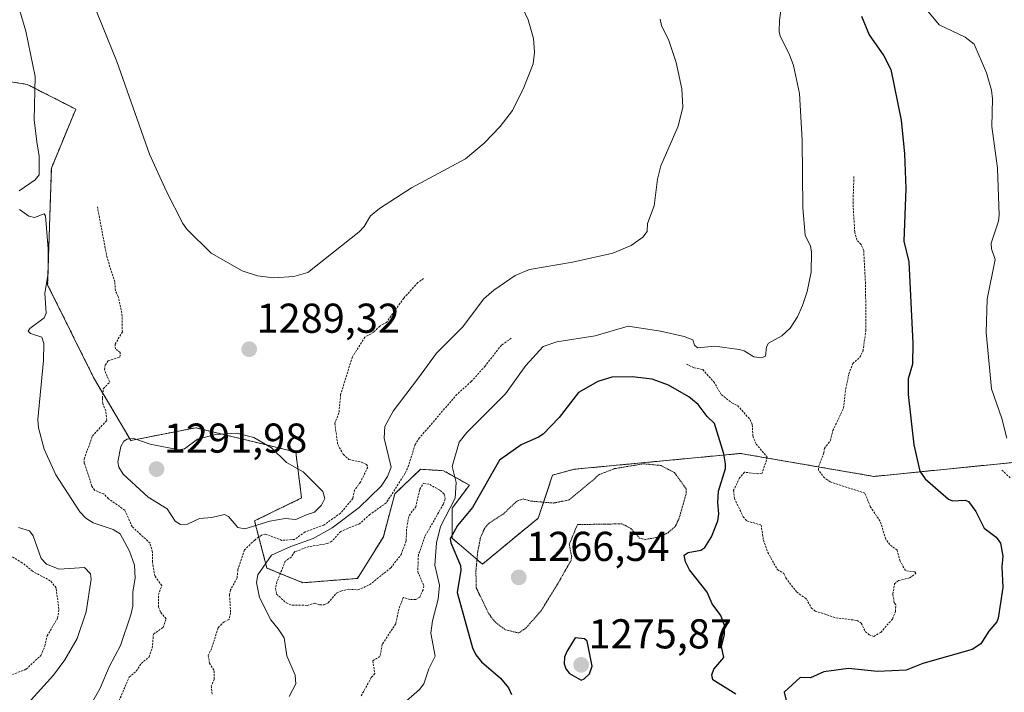
# Model space of a CAD drawing. Units: metres. Extents: x 651228 to 654684, y 4755546 to 4757935.
# Drawn here: x 651514 to 651751, y 4756976 to 4757138 of the extents above; entities that cross this region are included whole.
import ezdxf
from ezdxf.enums import TextEntityAlignment as Align

# ---------------------------------------------------------------- set-up
doc = ezdxf.new("R2010")
doc.units = ezdxf.units.M
doc.header["$MEASUREMENT"] = 0
doc.linetypes.add('TRAZOS', pattern=[0.75, 0.5, -0.25])
doc.linetypes.add('TRAZOS2', pattern=[0.375, 0.25, -0.125])
for name, color, linetype, lineweight in [('Arbolado forestal', 92, 'TRAZOS', 0), ('Arbolado forestal CxS', 92, 'Continuous', 0), ('Carátula', 7, 'Continuous', 5), ('Curva de nivel auxiliar', 36, 'TRAZOS', 0), ('Curva de nivel maestra', 36, 'Continuous', 30), ('Curva de nivel normal', 36, 'Continuous', 0), ('Curva de nivel normal depresión', 36, 'TRAZOS2', 0), ('Pastizal CxS', 92, 'Continuous', 0), ('Punto de cota en terreno', 7, 'Continuous', 0), ('Rótulo de punto de cota en terreno', 19, 'Continuous', 0)]:
    doc.layers.add(name, color=color, linetype=linetype, lineweight=lineweight)
doc.styles.add('Arial', font='txt', dxfattribs={"height": 0.2})

# ---------------------------------------------------------------- blocks, each defined once
blk = doc.blocks.new('*U158')
at = {"layer": 'Pastizal CxS', "color": 92, "linetype": 'Continuous', "lineweight": 0}
blk.add_polyline3d([(651767.46, 4757032.93, 1267.5), (651719.56, 4757028.11, 1276.5), (651687.51, 4757033.63, 1276.44), (651647.53, 4757029.83, 1270.46), (651642.36, 4757028.45, 1271), (651638.92, 4757018.11, 1268.54), (651625.48, 4757007.07, 1269.12), (651618.24, 4757013.28, 1275.27), (651618.24, 4757020.52, 1278.5), (651622.38, 4757026.04, 1276.6), (651616.17, 4757029.49, 1280.84), (651610.66, 4757029.83, 1282.09), (651604.46, 4757023.97, 1282.52), (651601.7, 4757013.63, 1281.47), (651595.5, 4757003.63, 1281.54), (651582.4, 4757002.59, 1281.46), (651573.73, 4757006.12, 1284.45), (651570.78, 4757017.45, 1290.13), (651582.06, 4757022.94, 1290.3), (651580.68, 4757033.97, 1289.52), (651573.61, 4757035.69, 1290.05), (651556.63, 4757039.82, 1289.54), (651541.05, 4757036.73, 1289.73), (651532.09, 4757051.9, 1286.81), (651521.07, 4757074.14, 1285.09), (651521.96, 4757102.13, 1285.5), (651527.81, 4757116.32, 1287.26), (651516.15, 4757122.26, 1284.14), (651503.37, 4757124.34, 1279.91)], dxfattribs=at)
blk = doc.blocks.new('*U220')
at = {"layer": 'Curva de nivel maestra', "color": 36, "linetype": 'Continuous', "lineweight": 30}
for points in [[(651716.57, 4757138.61, 1275), (651718.36, 4757134.12, 1275), (651721.9, 4757129.11, 1275), (651723.57, 4757125.82, 1275), (651726.11, 4757113.67, 1275), (651726.84, 4757105.57, 1275), (651727.17, 4757097.27, 1275), (651726.72, 4757084.64, 1275), (651727.95, 4757079.65, 1275), (651728.87, 4757060.12, 1275), (651728.82, 4757055.08, 1275), (651727.72, 4757051.59, 1275), (651727.75, 4757047.76, 1275), (651729.12, 4757035.69, 1275), (651730.53, 4757029.39, 1275), (651731.83, 4757027.57, 1275), (651737.47, 4757022.62, 1275), (651738.39, 4757022.29, 1275), (651741.47, 4757022.41, 1275), (651742.23, 4757022.06, 1275), (651744.05, 4757019.67, 1275), (651746.05, 4757015.72, 1275), (651748.93, 4757013.56, 1275), (651749.95, 4757012.1, 1275), (651750.52, 4757008.96, 1275), (651750.24, 4757006.41, 1275), (651750.53, 4757001.47, 1275), (651749.39, 4756994.09, 1275), (651749.02, 4756993.18, 1275), (651747.11, 4756990.95, 1275), (651745.19, 4756987.9, 1275), (651743.13, 4756986.57, 1275), (651731.32, 4756983.16, 1275), (651727.31, 4756981.58, 1275), (651720.38, 4756981.24, 1275), (651713.44, 4756981.98, 1275), (651707.5, 4756981.23, 1275), (651704.32, 4756979.74, 1275), (651701.79, 4756979.8, 1275), (651697.97, 4756976.29, 1275), (651699.9, 4756968.52, 1275)], [(651686.33, 4756975.85, 1275), (651680.81, 4756979.28, 1275), (651680.63, 4756980.48, 1275), (651681.06, 4756981.82, 1275), (651683.52, 4756984.67, 1275), (651682.94, 4756987.26, 1275), (651683.68, 4756990.06, 1275), (651683.61, 4756992.29, 1275), (651682.75, 4756994.73, 1275), (651680.69, 4756997.52, 1275), (651679.51, 4757000.31, 1275), (651675.21, 4757005.66, 1275), (651674.28, 4757007.61, 1275), (651673.96, 4757009.18, 1275), (651674.91, 4757009.88, 1275), (651677.92, 4757010.44, 1275), (651678.94, 4757011.04, 1275), (651680.5, 4757013.6, 1275), (651682.08, 4757017.49, 1275), (651682.32, 4757019.15, 1275), (651682.05, 4757021.88, 1275), (651682.19, 4757024.6, 1275), (651683.86, 4757030.05, 1275), (651683.92, 4757031.14, 1275), (651683.5, 4757033.54, 1275), (651681.28, 4757040.83, 1275), (651679.49, 4757042.53, 1275), (651677.28, 4757045.37, 1275), (651675.05, 4757047.22, 1275), (651670.21, 4757050.06, 1275), (651666.28, 4757051.48, 1275), (651661.46, 4757052, 1275), (651656.55, 4757051.98, 1275), (651653.18, 4757050.9, 1275), (651648.61, 4757048.29, 1275), (651643.97, 4757042.28, 1275), (651640.12, 4757038.28, 1275), (651639, 4757037.51, 1275), (651634.77, 4757035.72, 1275), (651629.6, 4757032, 1275), (651623.15, 4757020.69, 1275), (651619.51, 4757016.33, 1275), (651617.77, 4757013.15, 1275), (651617.88, 4757012.14, 1275), (651620.21, 4757006.7, 1275), (651620.29, 4757005.61, 1275), (651619.44, 4757000.28, 1275), (651623.09, 4756986.98, 1275), (651623.92, 4756985.27, 1275), (651625.27, 4756983.56, 1275), (651629.81, 4756979.64, 1275), (651631.76, 4756977.39, 1275), (651632.5, 4756975.78, 1275)]]:
    blk.add_polyline3d(points, dxfattribs=at)
blk = doc.blocks.new('5PATER')
at = {"layer": 'Carátula', "linetype": 'Continuous', "lineweight": 5}
h = blk.add_hatch(color=250, dxfattribs=at)
edge = h.paths.add_edge_path()
edge.add_ellipse((0, 0.01), major_axis=(-1.33, -1.34), ratio=0.999422, start_angle=0, end_angle=360)

msp = doc.modelspace()

# ---------------------------------------------------------------- linework, layer by layer
at = {"layer": 'Arbolado forestal', "color": 92, "linetype": 'TRAZOS', "lineweight": 0}
msp.add_polyline3d([(651767.46, 4757032.93, 1267.5), (651719.55, 4757028.11, 1276.5), (651687.51, 4757033.63, 1276.44), (651647.53, 4757029.83, 1270.46), (651642.36, 4757028.45, 1271), (651638.92, 4757018.11, 1268.54), (651625.48, 4757007.07, 1269.12), (651618.24, 4757013.28, 1275.27), (651618.24, 4757020.52, 1278.5), (651622.37, 4757026.04, 1276.6), (651616.17, 4757029.49, 1280.84), (651610.66, 4757029.83, 1282.1), (651604.46, 4757023.97, 1282.52), (651601.7, 4757013.63, 1281.47), (651595.49, 4757003.63, 1281.54), (651582.4, 4757002.59, 1281.46), (651573.73, 4757006.12, 1284.45), (651570.78, 4757017.45, 1290.13), (651582.06, 4757022.94, 1290.3), (651580.68, 4757033.97, 1289.52), (651573.61, 4757035.69, 1290.05), (651556.63, 4757039.82, 1289.54), (651541.05, 4757036.73, 1289.73), (651532.09, 4757051.9, 1286.81), (651521.07, 4757074.14, 1285.09), (651521.96, 4757102.13, 1285.5), (651527.81, 4757116.32, 1287.26), (651516.15, 4757122.26, 1284.14), (651503.37, 4757124.34, 1279.91)], dxfattribs=at)
at = {"layer": 'Arbolado forestal CxS', "color": 92, "linetype": 'Continuous', "lineweight": 0}
msp.add_polyline3d([(651503.37, 4757124.34, 1279.91), (651516.15, 4757122.26, 1284.14), (651527.81, 4757116.32, 1287.26), (651521.96, 4757102.13, 1285.5), (651521.07, 4757074.14, 1285.09), (651532.09, 4757051.9, 1286.81), (651541.05, 4757036.73, 1289.73), (651556.63, 4757039.82, 1289.54), (651573.61, 4757035.69, 1290.05), (651580.68, 4757033.97, 1289.52), (651582.06, 4757022.94, 1290.3), (651570.78, 4757017.45, 1290.13), (651573.73, 4757006.12, 1284.45), (651582.4, 4757002.59, 1281.46), (651595.5, 4757003.63, 1281.54), (651601.7, 4757013.63, 1281.47), (651604.46, 4757023.97, 1282.52), (651610.66, 4757029.83, 1282.09), (651616.17, 4757029.49, 1280.84), (651622.38, 4757026.04, 1276.6), (651618.24, 4757020.52, 1278.5), (651618.24, 4757013.28, 1275.27), (651625.48, 4757007.07, 1269.12), (651638.92, 4757018.11, 1268.54), (651642.36, 4757028.45, 1271), (651647.53, 4757029.83, 1270.46), (651687.51, 4757033.63, 1276.44), (651719.56, 4757028.11, 1276.5), (651767.46, 4757032.93, 1267.5)], dxfattribs=at)
at = {"layer": 'Curva de nivel auxiliar', "color": 36, "linetype": 'TRAZOS', "lineweight": 0}
for points in [[(651674.51, 4757055.05, 1277.5), (651676.38, 4757054.2, 1277.5), (651678.4, 4757053.78, 1277.5), (651681.06, 4757050.83, 1277.5), (651682.89, 4757047.74, 1277.5), (651685.39, 4757045.77, 1277.5), (651686.79, 4757045.13, 1277.5), (651689.81, 4757041.75, 1277.5), (651690.32, 4757040.54, 1277.5), (651690.45, 4757037.86, 1277.5), (651691.21, 4757035.89, 1277.5), (651693.92, 4757032.77, 1277.5), (651692.7, 4757028.87, 1277.5), (651691.59, 4757028.74, 1277.5), (651688.44, 4757029.15, 1277.5), (651687.26, 4757027.8, 1277.5), (651685.84, 4757024.78, 1277.5), (651686.02, 4757022.83, 1277.5), (651688.12, 4757018.44, 1277.5), (651689.03, 4757017.44, 1277.5), (651692.45, 4757016.45, 1277.5), (651692.99, 4757012.83, 1277.5), (651694.07, 4757009.85, 1277.5), (651696.35, 4757005.73, 1277.5), (651697.93, 4757004.79, 1277.5), (651698.37, 4757003.74, 1277.5), (651700.99, 4757000.34, 1277.5), (651703.32, 4756998.7, 1277.5), (651704.48, 4756996.55, 1277.5), (651705.41, 4756995.79, 1277.5), (651710.37, 4756994.17, 1277.5), (651715.49, 4756993.54, 1277.5), (651716.5, 4756992.9, 1277.5), (651717.46, 4756990.85, 1277.5), (651718.38, 4756990.09, 1277.5), (651719.48, 4756989.69, 1277.5), (651721.18, 4756990.67, 1277.5), (651723.97, 4756993.87, 1277.5), (651724.72, 4756995.69, 1277.5), (651724.79, 4756997.29, 1277.5), (651724.42, 4756997.8, 1277.5), (651724.09, 4756999.88, 1277.5), (651724.48, 4757002.29, 1277.5), (651725.41, 4757003.09, 1277.5), (651728.12, 4757003.78, 1277.5), (651729.58, 4757004.77, 1277.5), (651729.33, 4757005.17, 1277.5), (651727.13, 4757005.52, 1277.5), (651725.83, 4757007.77, 1277.5), (651725.08, 4757010.39, 1277.5), (651723.36, 4757011.74, 1277.5), (651722.38, 4757013.06, 1277.5), (651721.03, 4757017.37, 1277.5), (651718.74, 4757020.75, 1277.5), (651717.35, 4757024.07, 1277.5), (651709.06, 4757026.83, 1277.5), (651707.69, 4757027.74, 1277.5), (651706.21, 4757029.58, 1277.5), (651706.26, 4757030.53, 1277.5), (651707.54, 4757033.77, 1277.5), (651707.64, 4757034.79, 1277.5), (651709.09, 4757036.73, 1277.5), (651709.66, 4757039.11, 1277.5), (651712.21, 4757044.51, 1277.5), (651712.77, 4757049.18, 1277.5), (651713.51, 4757052.72, 1277.5), (651714.44, 4757055.23, 1277.5), (651716.16, 4757056.73, 1277.5), (651716.91, 4757058.29, 1277.5), (651717.58, 4757063.1, 1277.5), (651717.54, 4757073.64, 1277.5), (651717.07, 4757082.38, 1277.5), (651716.46, 4757083.84, 1277.5), (651715.44, 4757084.83, 1277.5), (651714.92, 4757086.81, 1277.5), (651714.51, 4757093.64, 1277.5), (651714.72, 4757100.18, 1277.5)], [(651537.63, 4756972.85, 1287.5), (651540.64, 4756979.93, 1287.5), (651542.35, 4756981.34, 1287.5), (651543.54, 4756983.23, 1287.5), (651545.44, 4756984.79, 1287.5), (651546.21, 4756986.9, 1287.5), (651546.47, 4756990.25, 1287.5), (651548.79, 4756991.86, 1287.5), (651549.54, 4756993.93, 1287.5), (651548.18, 4756995.53, 1287.5), (651547.69, 4756996.73, 1287.5), (651547.71, 4756999.73, 1287.5), (651548.49, 4757001.91, 1287.5), (651546.81, 4757004.22, 1287.5), (651546.26, 4757007.49, 1287.5), (651546.26, 4757009.91, 1287.5), (651545.66, 4757012.09, 1287.5), (651541.37, 4757016.06, 1287.5), (651539.62, 4757020, 1287.5), (651535.68, 4757022.76, 1287.5), (651534.57, 4757023.93, 1287.5), (651532.37, 4757024.76, 1287.5), (651531.72, 4757025.75, 1287.5), (651529.88, 4757031.25, 1287.5), (651529.84, 4757032.26, 1287.5), (651531.82, 4757037.83, 1287.5), (651535.27, 4757041.56, 1287.5), (651535.05, 4757043.84, 1287.5), (651534.31, 4757045.64, 1287.5), (651534.22, 4757046.93, 1287.5), (651534.44, 4757049.15, 1287.5), (651535.97, 4757050.77, 1287.5), (651534.69, 4757053.75, 1287.5), (651534.91, 4757054.85, 1287.5), (651535.62, 4757055.93, 1287.5), (651538.42, 4757056.76, 1287.5), (651538.5, 4757057.87, 1287.5), (651537.37, 4757058.74, 1287.5), (651537.27, 4757059.85, 1287.5), (651539.01, 4757062.8, 1287.5), (651538.92, 4757067.32, 1287.5), (651537.99, 4757071.34, 1287.5), (651537.36, 4757072.72, 1287.5), (651537.17, 4757074.87, 1287.5), (651535.33, 4757080.67, 1287.5), (651533.02, 4757092.83, 1287.5)], [(651611.38, 4757075.65, 1287.5), (651609.98, 4757074.67, 1287.5), (651606.59, 4757070.92, 1287.5), (651602.44, 4757065.08, 1287.5), (651600.85, 4757064.23, 1287.5), (651599.41, 4757062.76, 1287.5), (651597.26, 4757061.57, 1287.5), (651594.26, 4757056.8, 1287.5), (651591.44, 4757047.8, 1287.5), (651591.04, 4757043.37, 1287.5), (651590.03, 4757040.87, 1287.5), (651590.75, 4757035.75, 1287.5), (651592.08, 4757033.44, 1287.5), (651593.41, 4757032.2, 1287.5), (651596.49, 4757031.53, 1287.5), (651597.63, 4757030.99, 1287.5), (651597.96, 4757030.36, 1287.5), (651596.21, 4757026.75, 1287.5), (651594.8, 4757024.8, 1287.5), (651594.35, 4757022.82, 1287.5), (651591.41, 4757019.29, 1287.5), (651587.41, 4757016.45, 1287.5), (651582.91, 4757014.78, 1287.5), (651580.37, 4757013, 1287.5), (651577.35, 4757012.76, 1287.5), (651573.38, 4757014.28, 1287.5), (651572.41, 4757014.01, 1287.5), (651570.8, 4757012.85, 1287.5), (651568.36, 4757010.47, 1287.5), (651566.76, 4757005.75, 1287.5), (651566.57, 4757003.74, 1287.5), (651564.99, 4757000.85, 1287.5), (651564.76, 4756999.75, 1287.5), (651565.01, 4756995.36, 1287.5), (651564.65, 4756993.79, 1287.5), (651563.44, 4756993.21, 1287.5), (651562.01, 4756991.78, 1287.5), (651560.46, 4756986.79, 1287.5), (651559.62, 4756985.13, 1287.5), (651559.95, 4756983.27, 1287.5), (651561.08, 4756981.4, 1287.5), (651561.09, 4756979.39, 1287.5), (651560.37, 4756977.82, 1287.5), (651560.62, 4756975.69, 1287.5)], [(651632.42, 4757061.28, 1282.5), (651630.06, 4757059.63, 1282.5), (651626.14, 4757054.63, 1282.5), (651622.82, 4757050.9, 1282.5), (651619.36, 4757047.81, 1282.5), (651610.38, 4757037.36, 1282.5), (651609.34, 4757035.81, 1282.5), (651607.78, 4757030.74, 1282.5), (651606.88, 4757028.79, 1282.5), (651602.39, 4757021.76, 1282.5), (651598.48, 4757018.98, 1282.5), (651595.99, 4757016.77, 1282.5), (651591.45, 4757014.92, 1282.5), (651589.36, 4757012.56, 1282.5), (651588.32, 4757012.01, 1282.5), (651583.9, 4757011.28, 1282.5), (651580.44, 4757010.05, 1282.5), (651579.61, 4757008.82, 1282.5), (651578.13, 4757007.73, 1282.5), (651576.13, 4757002.8, 1282.5), (651575.83, 4757001.24, 1282.5), (651576.07, 4756999.86, 1282.5), (651578.34, 4756997.73, 1282.5), (651579.84, 4756997.2, 1282.5), (651583.41, 4756997.16, 1282.5), (651585.17, 4756997.68, 1282.5), (651586.41, 4756997.25, 1282.5), (651587.48, 4756997.32, 1282.5), (651588.41, 4756997.76, 1282.5), (651590.46, 4757000.09, 1282.5), (651591.47, 4757000.59, 1282.5), (651593.28, 4757001.01, 1282.5), (651595.61, 4757000.88, 1282.5), (651598.41, 4757002.11, 1282.5), (651603.48, 4757006.17, 1282.5), (651605.98, 4757009.36, 1282.5), (651607.19, 4757012.68, 1282.5), (651607.31, 4757015.8, 1282.5), (651607.88, 4757018.76, 1282.5), (651609.49, 4757020.8, 1282.5), (651610.46, 4757025.06, 1282.5), (651611.38, 4757026.47, 1282.5), (651612.85, 4757026.17, 1282.5), (651615.37, 4757024.76, 1282.5), (651616.4, 4757023.77, 1282.5), (651616.52, 4757022.72, 1282.5), (651616.11, 4757021.46, 1282.5), (651611.66, 4757013.67, 1282.5), (651610.11, 4757009.22, 1282.5), (651609.98, 4757005.22, 1282.5), (651611.43, 4757001.82, 1282.5), (651611.26, 4757000.9, 1282.5), (651610.43, 4756999.14, 1282.5), (651609.48, 4756998.56, 1282.5), (651608.06, 4756998.58, 1282.5), (651606.47, 4756999.05, 1282.5), (651605.43, 4756996.23, 1282.5), (651604.69, 4756992.74, 1282.5), (651601.44, 4756987.8, 1282.5), (651600.89, 4756984.9, 1282.5), (651599.14, 4756983.83, 1282.5), (651599.63, 4756980.79, 1282.5), (651598.78, 4756979.81, 1282.5), (651596.33, 4756975.35, 1282.5)], [(651750.26, 4757029.63, 1272.5), (651752.34, 4757027.7, 1272.5)], [(651511.89, 4756980.27, 1277.5), (651515.92, 4756981.82, 1277.5), (651519.45, 4756985.14, 1277.5), (651520.39, 4756987.33, 1277.5), (651520.94, 4756989.84, 1277.5), (651523.47, 4756994.08, 1277.5), (651523.78, 4756996.22, 1277.5), (651523.08, 4757001.38, 1277.5), (651521.7, 4757003.06, 1277.5), (651517.43, 4757005.34, 1277.5), (651514.97, 4757007.38, 1277.5), (651511.21, 4757009.6, 1277.5)]]:
    msp.add_polyline3d(points, dxfattribs=at)
at = {"layer": 'Curva de nivel maestra', "color": 36, "linetype": 'Continuous', "lineweight": 30}
msp.add_polyline3d([(651649.22, 4756979.17, 1275), (651649.96, 4756979.48, 1275), (651651.19, 4756980.7, 1275), (651651.88, 4756982.52, 1275), (651650.67, 4756988.57, 1275), (651650.01, 4756989.13, 1275), (651647.79, 4756989.36, 1275), (651645.76, 4756986.11, 1275), (651645.25, 4756984.73, 1275), (651645.11, 4756983.13, 1275), (651645.52, 4756981.93, 1275), (651646.44, 4756980.8, 1275), (651649.22, 4756979.17, 1275)], dxfattribs=at)
at = {"layer": 'Curva de nivel normal', "color": 36, "linetype": 'Continuous', "lineweight": 0}
for points in [[(651698.46, 4757148.88, 1280), (651696.88, 4757137.66, 1280), (651696.76, 4757134.94, 1280), (651697.01, 4757133.81, 1280), (651699.16, 4757129.61, 1280), (651700.23, 4757126.77, 1280), (651701.66, 4757120.08, 1280), (651702.31, 4757108.89, 1280), (651702.45, 4757092.6, 1280), (651703.02, 4757086.08, 1280), (651704.29, 4757083.39, 1280), (651704.55, 4757082.08, 1280), (651704.43, 4757077.2, 1280), (651703.5, 4757072.5, 1280), (651702.39, 4757069.14, 1280), (651701.17, 4757066.4, 1280), (651699.44, 4757063.75, 1280), (651697.44, 4757061.9, 1280), (651694.23, 4757060.11, 1280), (651693.71, 4757059.25, 1280), (651693.49, 4757057.03, 1280), (651692.53, 4757056.6, 1280), (651690.7, 4757056.8, 1280), (651688.35, 4757058.28, 1280), (651687.13, 4757058.63, 1280), (651681.33, 4757059.37, 1280), (651677.18, 4757059.02, 1280), (651676.42, 4757059.61, 1280), (651676.07, 4757060.9, 1280), (651673.92, 4757061.71, 1280), (651668.31, 4757062.97, 1280), (651660.52, 4757064.19, 1280), (651652.55, 4757061.86, 1280), (651643.36, 4757060.46, 1280), (651640.08, 4757059.35, 1280), (651635.94, 4757054.76, 1280), (651631.08, 4757047.97, 1280), (651621.74, 4757038.7, 1280), (651619.9, 4757036.36, 1280), (651618.23, 4757030.52, 1280), (651619.21, 4757026.69, 1280), (651618.97, 4757022.89, 1280), (651615.41, 4757016.13, 1280), (651614.5, 4757012.15, 1280), (651614.03, 4757006.82, 1280), (651615.2, 4757001.98, 1280), (651614.83, 4756998.63, 1280), (651613.5, 4756993.47, 1280), (651613.07, 4756990.5, 1280), (651614.13, 4756984.97, 1280), (651612.63, 4756981.94, 1280), (651611.43, 4756978.33, 1280), (651610.39, 4756976.97, 1280), (651606.65, 4756973.69, 1280)], [(651514.23, 4757096.71, 1285), (651518.05, 4757099.3, 1285), (651519.01, 4757100.51, 1285), (651519.02, 4757105.01, 1285), (651518.45, 4757108.47, 1285), (651517.85, 4757113.72, 1285), (651518.1, 4757124.13, 1285), (651515.8, 4757135.04, 1285), (651514.39, 4757139.92, 1285), (651512.49, 4757144.95, 1285)], [(651633.85, 4757143.41, 1290), (651636.45, 4757137.74, 1290), (651637.75, 4757133.3, 1290), (651638.04, 4757130, 1290), (651637.65, 4757127.16, 1290), (651635.46, 4757121.53, 1290), (651632.69, 4757115.98, 1290), (651629.8, 4757112.13, 1290), (651625.95, 4757108.13, 1290), (651621.41, 4757104.36, 1290), (651608.45, 4757097.39, 1290), (651600.74, 4757092.44, 1290), (651598.64, 4757090.72, 1290), (651597.1, 4757088.12, 1290), (651595.93, 4757086.89, 1290), (651583.57, 4757077.07, 1290), (651580.24, 4757076.16, 1290), (651575.33, 4757075.8, 1290), (651571.48, 4757076.29, 1290), (651567.78, 4757077.51, 1290), (651560.38, 4757081.72, 1290), (651554.53, 4757087.51, 1290), (651553.52, 4757088.88, 1290), (651549.58, 4757096.54, 1290), (651545.54, 4757105.51, 1290), (651537.65, 4757127.72, 1290), (651530.78, 4757144.82, 1290)], [(651732.47, 4757139.87, 1270), (651735.22, 4757136.55, 1270), (651741.45, 4757133.58, 1270), (651743.61, 4757131.93, 1270), (651746.54, 4757125.02, 1270), (651747.78, 4757120.9, 1270), (651748.01, 4757118.79, 1270), (651747.88, 4757112.12, 1270), (651749.23, 4757102.13, 1270), (651749.64, 4757090.85, 1270), (651749.48, 4757089.39, 1270), (651747.73, 4757084.15, 1270), (651747.77, 4757082.73, 1270), (651748.69, 4757080.19, 1270), (651746.7, 4757070.67, 1270), (651746.52, 4757062.64, 1270), (651747.79, 4757049.18, 1270), (651750.29, 4757042.04, 1270), (651751.48, 4757037.34, 1270)], [(651668.22, 4757137.9, 1285), (651668.53, 4757136.41, 1285), (651670.28, 4757132.77, 1285), (651672.01, 4757127.5, 1285), (651673.37, 4757121.19, 1285), (651673.67, 4757116.82, 1285), (651672.54, 4757112.19, 1285), (651668.37, 4757102.72, 1285), (651667.55, 4757099.46, 1285), (651666.74, 4757093.06, 1285), (651665.12, 4757088.88, 1285), (651665.04, 4757086.9, 1285), (651664.05, 4757085.57, 1285), (651661.21, 4757083.55, 1285), (651656.81, 4757081.75, 1285), (651647.11, 4757079.57, 1285), (651636.78, 4757077.77, 1285), (651633.38, 4757076.36, 1285), (651628.26, 4757072.86, 1285), (651625.84, 4757070.78, 1285), (651620.72, 4757063.96, 1285), (651614.44, 4757057.71, 1285), (651610.16, 4757051.79, 1285), (651604.08, 4757043.78, 1285), (651602.07, 4757040.08, 1285), (651601.92, 4757037.3, 1285), (651603.58, 4757030.35, 1285), (651602.69, 4757028.08, 1285), (651601.18, 4757025.8, 1285), (651595.9, 4757020.62, 1285), (651589.42, 4757015.76, 1285), (651584.87, 4757013.25, 1285), (651579.49, 4757011.32, 1285), (651574.82, 4757009.22, 1285), (651571.59, 4757004.49, 1285), (651571.2, 4757002.61, 1285), (651571.97, 4756999.06, 1285), (651574.66, 4756993.7, 1285), (651576.45, 4756991.54, 1285), (651577.88, 4756989.33, 1285), (651578.51, 4756985.02, 1285), (651580.52, 4756980.39, 1285), (651580.65, 4756978.35, 1285), (651579.09, 4756975.29, 1285)], [(651528.9, 4756968.73, 1285), (651533.65, 4756977.26, 1285), (651535.88, 4756982.37, 1285), (651538.59, 4756987.53, 1285), (651541.02, 4756994.91, 1285), (651541.53, 4756997, 1285), (651541.51, 4757000.41, 1285), (651542.12, 4757003.7, 1285), (651541.91, 4757006.82, 1285), (651540.74, 4757010.15, 1285), (651538.5, 4757014.37, 1285), (651536.77, 4757015.37, 1285), (651531.99, 4757017, 1285), (651530.26, 4757018.13, 1285), (651528.78, 4757019.63, 1285), (651523, 4757028.5, 1285), (651520.21, 4757034.69, 1285), (651518.91, 4757039.76, 1285), (651518.69, 4757041.82, 1285), (651520.11, 4757055.96, 1285), (651520.18, 4757060.03, 1285), (651519.69, 4757061.54, 1285), (651516.99, 4757062.44, 1285), (651516.41, 4757063.02, 1285), (651516.83, 4757063.65, 1285), (651520.22, 4757066.19, 1285), (651520.75, 4757067.32, 1285), (651520.37, 4757072.16, 1285), (651521.22, 4757076.84, 1285), (651521.2, 4757082.8, 1285), (651520.55, 4757090.69, 1285), (651520.26, 4757091.14, 1285), (651517.93, 4757090.31, 1285), (651516.59, 4757090.63, 1285), (651514.29, 4757092.24, 1285)], [(651568.45, 4757015.5, 1290), (651574.47, 4757017.38, 1290), (651578.15, 4757018.05, 1290), (651580.68, 4757017.74, 1290), (651583.37, 4757018.94, 1290), (651585.13, 4757019.56, 1290), (651586.86, 4757021.18, 1290), (651587.64, 4757022.82, 1290), (651587.15, 4757024.51, 1290), (651582.44, 4757029.2, 1290), (651578.4, 4757031.49, 1290), (651574.8, 4757035.02, 1290), (651570.62, 4757037.44, 1290), (651566.53, 4757038.53, 1290), (651561.43, 4757038.19, 1290), (651557.07, 4757037.1, 1290), (651553.94, 4757034.78, 1290), (651552.6, 4757034.48, 1290), (651545.71, 4757035.83, 1290), (651541.81, 4757037.19, 1290), (651540.15, 4757037.08, 1290), (651539.39, 4757036.55, 1290), (651538.67, 4757035.33, 1290), (651537.93, 4757031.65, 1290), (651538.13, 4757030.31, 1290), (651539.23, 4757028.65, 1290), (651545.23, 4757023.1, 1290), (651549.75, 4757020.3, 1290), (651551.69, 4757017.34, 1290), (651552.96, 4757016.56, 1290), (651554.63, 4757016.65, 1290), (651557.56, 4757018.02, 1290), (651560.51, 4757018.26, 1290), (651563.58, 4757018.97, 1290), (651564.48, 4757018.47, 1290), (651566.78, 4757015.87, 1290), (651568.45, 4757015.5, 1290)], [(651511.16, 4756968.85, 1280), (651514.79, 4756971.91, 1280), (651522.46, 4756980.42, 1280), (651525.2, 4756984.04, 1280), (651528.17, 4756989.18, 1280), (651530.34, 4756995.62, 1280), (651531.51, 4757003.42, 1280), (651531.34, 4757004.75, 1280), (651529.95, 4757006.23, 1280), (651523.84, 4757005.87, 1280), (651520.82, 4757007.01, 1280), (651519.55, 4757008.37, 1280), (651517.6, 4757013.89, 1280), (651516.69, 4757015.06, 1280), (651514.1, 4757015.86, 1280)]]:
    msp.add_polyline3d(points, dxfattribs=at)
at = {"layer": 'Curva de nivel normal depresión', "color": 36, "linetype": 'TRAZOS2', "lineweight": 0}
msp.add_polyline3d([(651634.25, 4756990.53, 1270), (651636, 4756991.76, 1270), (651639.54, 4756995.79, 1270), (651643.55, 4757002.26, 1270), (651646.78, 4757007.95, 1270), (651646.94, 4757008.77, 1270), (651646.36, 4757011.81, 1270), (651648.32, 4757016.55, 1270), (651659.02, 4757016.73, 1270), (651661.14, 4757015.64, 1270), (651663.23, 4757013.29, 1270), (651664.66, 4757012.98, 1270), (651667.86, 4757013.56, 1270), (651670.11, 4757014.61, 1270), (651671.81, 4757016.1, 1270), (651672.68, 4757017.87, 1270), (651674.47, 4757024.14, 1270), (651674.41, 4757025.18, 1270), (651671.64, 4757029.02, 1270), (651668.35, 4757030.75, 1270), (651664.16, 4757031.15, 1270), (651657.23, 4757029.98, 1270), (651653.55, 4757028.56, 1270), (651651.16, 4757026.47, 1270), (651646.32, 4757022.49, 1270), (651642.57, 4757021.72, 1270), (651637.1, 4757022.2, 1270), (651635.35, 4757022.7, 1270), (651633.81, 4757022.2, 1270), (651630.48, 4757019.08, 1270), (651627.16, 4757016.94, 1270), (651626.04, 4757015.7, 1270), (651625.04, 4757013.46, 1270), (651624.36, 4757010, 1270), (651623.93, 4757005.27, 1270), (651624.02, 4757001.36, 1270), (651627.02, 4756995.14, 1270), (651628.52, 4756993.17, 1270), (651631.05, 4756991.25, 1270), (651634.25, 4756990.53, 1270)], dxfattribs=at)
at = {"layer": 'Pastizal CxS', "color": 92, "linetype": 'Continuous', "lineweight": 0}
msp.add_polyline3d([(651767.46, 4757032.93, 1267.5), (651719.55, 4757028.11, 1276.5), (651687.51, 4757033.63, 1276.44), (651647.53, 4757029.83, 1270.46), (651642.36, 4757028.45, 1271), (651638.92, 4757018.11, 1268.54), (651625.48, 4757007.07, 1269.12), (651618.24, 4757013.28, 1275.27), (651618.24, 4757020.52, 1278.5), (651622.37, 4757026.04, 1276.6), (651616.17, 4757029.49, 1280.84), (651610.66, 4757029.83, 1282.1), (651604.46, 4757023.97, 1282.52), (651601.7, 4757013.63, 1281.47), (651595.49, 4757003.63, 1281.54), (651582.4, 4757002.59, 1281.46), (651573.73, 4757006.12, 1284.45), (651570.78, 4757017.45, 1290.13), (651582.06, 4757022.94, 1290.3), (651580.68, 4757033.97, 1289.52), (651573.61, 4757035.69, 1290.05), (651556.63, 4757039.82, 1289.54), (651541.05, 4757036.73, 1289.73), (651532.09, 4757051.9, 1286.81), (651521.07, 4757074.14, 1285.09), (651521.96, 4757102.13, 1285.5), (651527.81, 4757116.32, 1287.26), (651516.15, 4757122.26, 1284.14), (651503.37, 4757124.34, 1279.91)], dxfattribs=at)

# ---------------------------------------------------------------- block references
at = {"layer": 'Curva de nivel maestra', "color": 36, "linetype": 'Continuous', "lineweight": 30}
msp.add_blockref('*U220', (0, 0), dxfattribs=at)
at = {"layer": 'Pastizal CxS', "color": 92, "linetype": 'Continuous', "lineweight": 0}
msp.add_blockref('*U158', (0, 0), dxfattribs=at)
at = {"layer": 'Punto de cota en terreno', "linetype": 'Continuous', "lineweight": 0}
for p in [(651569.48, 4757058.66, 1289.32), (651547.22, 4757029.87, 1291.98), (651634.22, 4757003.87, 1266.54), (651649.22, 4756982.87, 1275.87)]:
    msp.add_blockref('5PATER', p, dxfattribs=at)

# ---------------------------------------------------------------- texts
at = {"layer": 'Rótulo de punto de cota en terreno', "color": 19, "linetype": 'Continuous', "lineweight": 0, "style": 'Arial'}
for s, p in [('1289,32', (651571.24, 4757060.42)), ('1291,98', (651548.98, 4757031.63)), ('1266,54', (651635.98, 4757005.63)), ('1275,87', (651650.98, 4756984.63))]:
    msp.add_text(s, height=7, dxfattribs=at).set_placement(p, align=Align.BOTTOM_LEFT)

doc.saveas('drawing.dxf')
